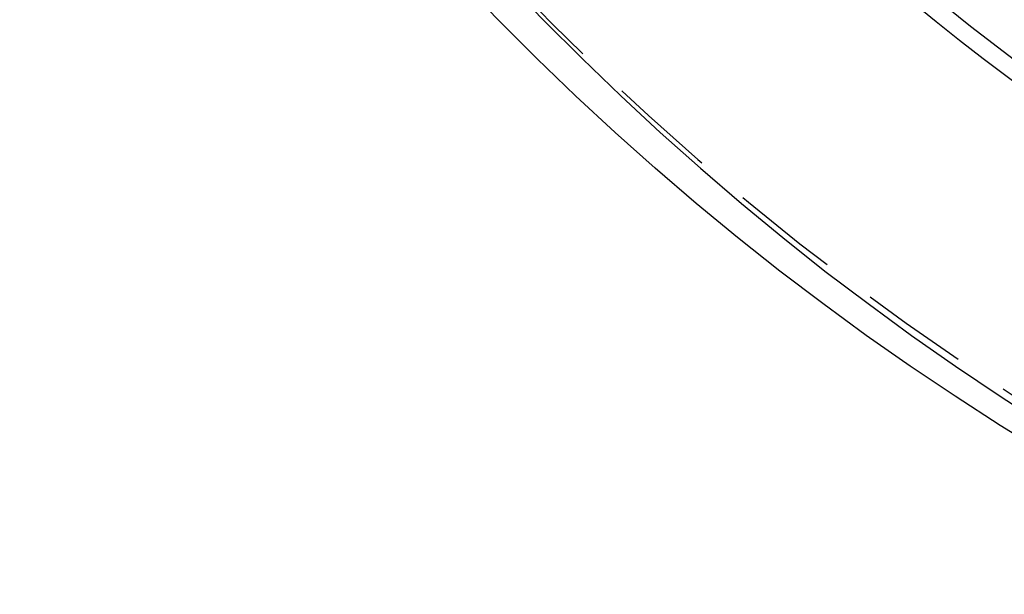
# Model space of a CAD drawing. Extents: x 4199 to 5290, y 476 to 1263.
# Drawn here: x 4391 to 4414, y 668 to 681 of the extents above; entities that cross this region are included whole.
import ezdxf

# ---------------------------------------------------------------- set-up
doc = ezdxf.new("R2010")
doc.units = 0
doc.header["$LTSCALE"] = 10
doc.linetypes.add('VERDECKT', pattern=[0.375, 0.25, -0.125])
doc.layers.get('0').update_dxf_attribs({"linetype": 'CONTINUOUS'})
doc.layers.add('STEMPEL', color=3, linetype='CONTINUOUS')

# ---------------------------------------------------------------- blocks, each defined once
blk = doc.blocks.new('A$CC4986A87')
at = {"color": 1, "linetype": 'VERDECKT'}
for points in [[(2499.56, 849.746, 0), (2498.5, 850.402, 0), (2497.45, 851.08, 0), (2496.41, 851.777, 0), (2495.39, 852.494, 0), (2494.38, 853.231, 0), (2493.38, 853.988, 0), (2492.4, 854.764, 0), (2491.44, 855.559, 0), (2490.49, 856.372, 0), (2489.56, 857.203, 0), (2488.64, 858.053, 0), (2487.74, 858.92, 0), (2486.86, 859.804, 0), (2485.99, 860.706, 0)], [(2487.04, 860.706, 0), (2487.9, 859.804, 0), (2488.79, 858.92, 0), (2489.69, 858.053, 0), (2490.6, 857.203, 0), (2491.54, 856.372, 0), (2492.49, 855.559, 0), (2493.45, 854.764, 0), (2494.43, 853.988, 0), (2495.43, 853.231, 0), (2496.44, 852.494, 0), (2497.46, 851.777, 0), (2498.5, 851.08, 0), (2499.55, 850.402, 0)]]:
    blk.add_polyline3d(points, dxfattribs=at)
for radius in [115, 114.366, 57.588, 57, 57, 55.666, 53.5, 52.855, 52.003, 52, 52, 51.5, 50.501, 50.5, 50.5, 49, 48.25, 48.25, 48.246, 47.691, 45.25]:
    blk.add_circle((2533.362, 904.972), radius, dxfattribs=at)
for radius in [58, 55]:
    blk.add_circle((2533.362, 904.972), radius)
for radius in [64, 54.5]:
    blk.add_arc((2533.362, 904.972), radius, 180, 0, dxfattribs=at)

msp = doc.modelspace()

# ---------------------------------------------------------------- block references
at = {"layer": 'STEMPEL'}
msp.add_blockref('A$CC4986A87', (1915.577, -178.912, -156.783), dxfattribs=at)

doc.saveas('drawing.dxf')
